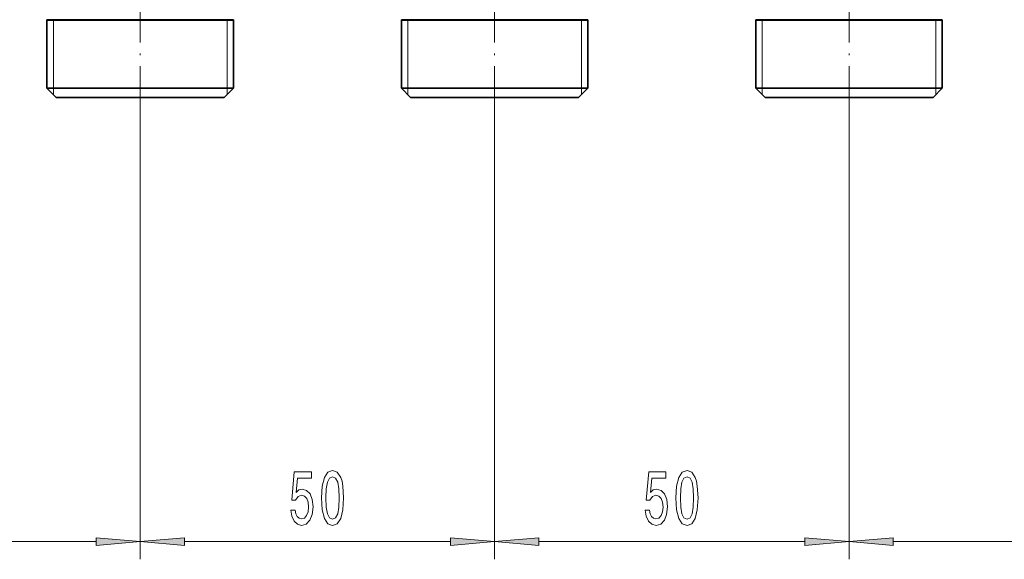
# Model space of a CAD drawing. Extents: x 0 to 420, y 0 to 297.
# Drawn here: x 123 to 179, y 105 to 135 of the extents above; entities that cross this region are included whole.
import ezdxf

# ---------------------------------------------------------------- set-up
doc = ezdxf.new("R2010")
doc.units = 0
doc.linetypes.add('DASHDOT', pattern=[18.5, 12, -3, 0.5, -3])

msp = doc.modelspace()

# ---------------------------------------------------------------- linework, layer by layer
at = {"color": 7, "linetype": 'DASHDOT', "lineweight": 13, "ltscale": 0.204575}
for p, q in [((129.894958, 130.398254), (129.894958, 138.581268)), ((149.894958, 130.398254), (149.894958, 138.581268)), ((169.894958, 130.398254), (169.894958, 138.581268))]:
    msp.add_line(p, q, dxfattribs=at)
at = {"color": 7, "lineweight": 35}
for p, q in [((125.27887, 135.476501), (124.634956, 135.476501)), ((124.634956, 135.476501), (124.634956, 131.600159)), ((124.634956, 135.444168), (134.511047, 135.444168)), ((125.27887, 135.476501), (134.511047, 135.476501)), ((135.154953, 135.476501), (134.511047, 135.476501)), ((134.511047, 135.444168), (135.154953, 135.444168)), ((135.154953, 135.476501), (135.154953, 131.600159)), ((145.27887, 135.476501), (144.634964, 135.476501)), ((144.634964, 135.476501), (144.634964, 131.600159)), ((144.634964, 135.444168), (154.511047, 135.444168)), ((145.27887, 135.476501), (154.511047, 135.476501)), ((154.511047, 135.476501), (155.154953, 135.476501)), ((154.511047, 135.444168), (155.154953, 135.444168)), ((155.154953, 135.476501), (155.154953, 131.600159)), ((164.634964, 135.476501), (165.27887, 135.476501)), ((164.634964, 135.476501), (164.634964, 131.600159)), ((164.634964, 135.444168), (174.511047, 135.444168)), ((174.511047, 135.476501), (165.27887, 135.476501)), ((174.511047, 135.476501), (175.154968, 135.476501)), ((174.511047, 135.444168), (175.154968, 135.444168)), ((175.154968, 135.476501), (175.154968, 131.600159)), ((124.634956, 131.600159), (134.511047, 131.600159)), ((125.154953, 131.08017), (124.634956, 131.600159)), ((134.511047, 131.600159), (135.154953, 131.600159)), ((134.634949, 131.08017), (135.154953, 131.600159)), ((144.634964, 131.600159), (154.511047, 131.600159)), ((145.154953, 131.08017), (144.634964, 131.600159)), ((154.511047, 131.600159), (155.154953, 131.600159)), ((154.634964, 131.08017), (155.154953, 131.600159)), ((164.634964, 131.600159), (174.511047, 131.600159)), ((165.154968, 131.08017), (164.634964, 131.600159)), ((174.511047, 131.600159), (175.154968, 131.600159)), ((174.634964, 131.08017), (175.154968, 131.600159)), ((125.154953, 131.08017), (134.054703, 131.08017)), ((134.054703, 131.08017), (134.634949, 131.08017)), ((145.154953, 131.08017), (154.054703, 131.08017)), ((154.054703, 131.08017), (154.634964, 131.08017)), ((165.154968, 131.08017), (174.054703, 131.08017)), ((174.054703, 131.08017), (174.634964, 131.08017))]:
    msp.add_line(p, q, dxfattribs=at)
at = {"color": 7, "lineweight": 13}
for p, q in [((124.994957, 135.444168), (124.634956, 135.476501)), ((124.994957, 135.444168), (124.994957, 131.600159)), ((134.794952, 135.444168), (135.154953, 135.476501)), ((134.794952, 135.444168), (134.794952, 131.600159)), ((144.994965, 135.444168), (144.634964, 135.476501)), ((144.994965, 135.444168), (144.994965, 131.600159)), ((154.794952, 135.444168), (155.154953, 135.476501)), ((154.794952, 135.444168), (154.794952, 131.600159)), ((164.994965, 135.444168), (164.634964, 135.476501)), ((164.994965, 135.444168), (164.994965, 131.600159)), ((174.794952, 135.444168), (175.154968, 135.476501)), ((174.794952, 135.444168), (174.794952, 131.600159)), ((124.994957, 131.600159), (124.994957, 131.240173)), ((134.794952, 131.600159), (134.794952, 131.240173)), ((144.994965, 131.600159), (144.994965, 131.240173)), ((154.794952, 131.600159), (154.794952, 131.240173)), ((164.994965, 131.600159), (164.994965, 131.240173)), ((174.794952, 131.600159), (174.794952, 131.240173)), ((129.894958, 130.398254), (129.894958, 105.00164)), ((129.894958, 130.398254), (129.894958, 105.00164)), ((149.894958, 130.398254), (149.894958, 105.00164)), ((149.894958, 130.398254), (149.894958, 105.00164)), ((169.894958, 130.398254), (169.894958, 105.00164)), ((169.894958, 130.398254), (169.894958, 105.00164)), ((112.385445, 106.001625), (127.404472, 106.001625)), ((132.385437, 106.001625), (147.404465, 106.001625)), ((152.385452, 106.001625), (167.40448, 106.001625)), ((172.385452, 106.001625), (191.684479, 106.001625))]:
    msp.add_line(p, q, dxfattribs=at)
for points in [[(140.12558, 108.467041), (140.16449, 107.788368), (140.286377, 107.304214), (140.480911, 107.010269), (140.750656, 106.915176), (141.017792, 107.010269), (141.212326, 107.304214), (141.331635, 107.788368), (141.373123, 108.467041), (141.331635, 109.141396), (141.282349, 109.409401), (141.212326, 109.629875), (141.017792, 109.92382), (140.750656, 110.023247), (140.480911, 109.92382), (140.286377, 109.625542), (140.16449, 109.141396)], [(160.12558, 108.467041), (160.16449, 107.788368), (160.286392, 107.304214), (160.480911, 107.010269), (160.750656, 106.915176), (161.017792, 107.010269), (161.212326, 107.304214), (161.331635, 107.788368), (161.373123, 108.467041), (161.331635, 109.141396), (161.282349, 109.409401), (161.212326, 109.629875), (161.017792, 109.92382), (160.750656, 110.023247), (160.480911, 109.92382), (160.286392, 109.625542), (160.16449, 109.141396)], [(138.396042, 107.78405), (138.453094, 107.429581), (138.580185, 107.152916), (138.766937, 106.980003), (139.005554, 106.915176), (139.267502, 106.992981), (139.472412, 107.204796), (139.602097, 107.541969), (139.651367, 107.974243), (139.607285, 108.376259), (139.482788, 108.691826), (139.288254, 108.894997), (139.036667, 108.968483), (138.842148, 108.916618), (138.691711, 108.773964), (138.764343, 109.582314), (139.552811, 109.582314), (139.552811, 109.936783), (138.590561, 109.936783), (138.447906, 108.346008), (138.655411, 108.346008), (138.805832, 108.549171), (138.997772, 108.622658), (139.163757, 108.575111), (139.290848, 108.436783), (139.371262, 108.224968), (139.39978, 107.952637), (139.371262, 107.680298), (139.288254, 107.468483), (139.161163, 107.334473), (138.997772, 107.286926), (138.860306, 107.317192), (138.753967, 107.416618), (138.676147, 107.572227), (138.637253, 107.78405)], [(140.374573, 108.467041), (140.395325, 108.990105), (140.460159, 109.366173), (140.576874, 109.586632), (140.750656, 109.664452), (140.921829, 109.586632), (141.038544, 109.366173), (141.103394, 108.990105), (141.12413, 108.467041), (141.103394, 107.939659), (141.038544, 107.563591), (140.921829, 107.343132), (140.750656, 107.269646), (140.576874, 107.343132), (140.460159, 107.563591), (140.395325, 107.939659)], [(158.396042, 107.78405), (158.453094, 107.429581), (158.580185, 107.152916), (158.766937, 106.980003), (159.005554, 106.915176), (159.267517, 106.992981), (159.472412, 107.204796), (159.602097, 107.541969), (159.651367, 107.974243), (159.607285, 108.376259), (159.482788, 108.691826), (159.288254, 108.894997), (159.036682, 108.968483), (158.842148, 108.916618), (158.691711, 108.773964), (158.764343, 109.582314), (159.552811, 109.582314), (159.552811, 109.936783), (158.590561, 109.936783), (158.447906, 108.346008), (158.655411, 108.346008), (158.805832, 108.549171), (158.997772, 108.622658), (159.163757, 108.575111), (159.290848, 108.436783), (159.371262, 108.224968), (159.39978, 107.952637), (159.371262, 107.680298), (159.288254, 107.468483), (159.161163, 107.334473), (158.997772, 107.286926), (158.860306, 107.317192), (158.753967, 107.416618), (158.676163, 107.572227), (158.637253, 107.78405)], [(160.374573, 108.467041), (160.395325, 108.990105), (160.460159, 109.366173), (160.576874, 109.586632), (160.750656, 109.664452), (160.921829, 109.586632), (161.038544, 109.366173), (161.103394, 108.990105), (161.124146, 108.467041), (161.103394, 107.939659), (161.038544, 107.563591), (160.921829, 107.343132), (160.750656, 107.269646), (160.576874, 107.343132), (160.460159, 107.563591), (160.395325, 107.939659)], [(127.404472, 105.783745), (129.894958, 106.001625), (127.404472, 106.219521)], [(132.385437, 106.219521), (129.894958, 106.001625), (132.385437, 105.783745)], [(147.404465, 105.783745), (149.894958, 106.001625), (147.404465, 106.219521)], [(152.385452, 106.219521), (149.894958, 106.001625), (152.385452, 105.783745)], [(167.40448, 105.783745), (169.894958, 106.001625), (167.40448, 106.219521)], [(172.385452, 106.219521), (169.894958, 106.001625), (172.385452, 105.783745)]]:
    msp.add_lwpolyline(points, close=True, dxfattribs=at)
for points in [[(127.404472, 105.783745), (129.894958, 106.001625), (127.404472, 105.783745), (127.404472, 106.219521)], [(132.385437, 106.219521), (129.894958, 106.001625), (132.385437, 106.219521), (132.385437, 105.783745)], [(147.404465, 105.783745), (149.894958, 106.001625), (147.404465, 105.783745), (147.404465, 106.219521)], [(152.385452, 106.219521), (149.894958, 106.001625), (152.385452, 106.219521), (152.385452, 105.783745)], [(167.40448, 105.783745), (169.894958, 106.001625), (167.40448, 105.783745), (167.40448, 106.219521)], [(172.385452, 106.219521), (169.894958, 106.001625), (172.385452, 106.219521), (172.385452, 105.783745)]]:
    msp.add_solid(points, dxfattribs=at)

doc.saveas('drawing.dxf')
